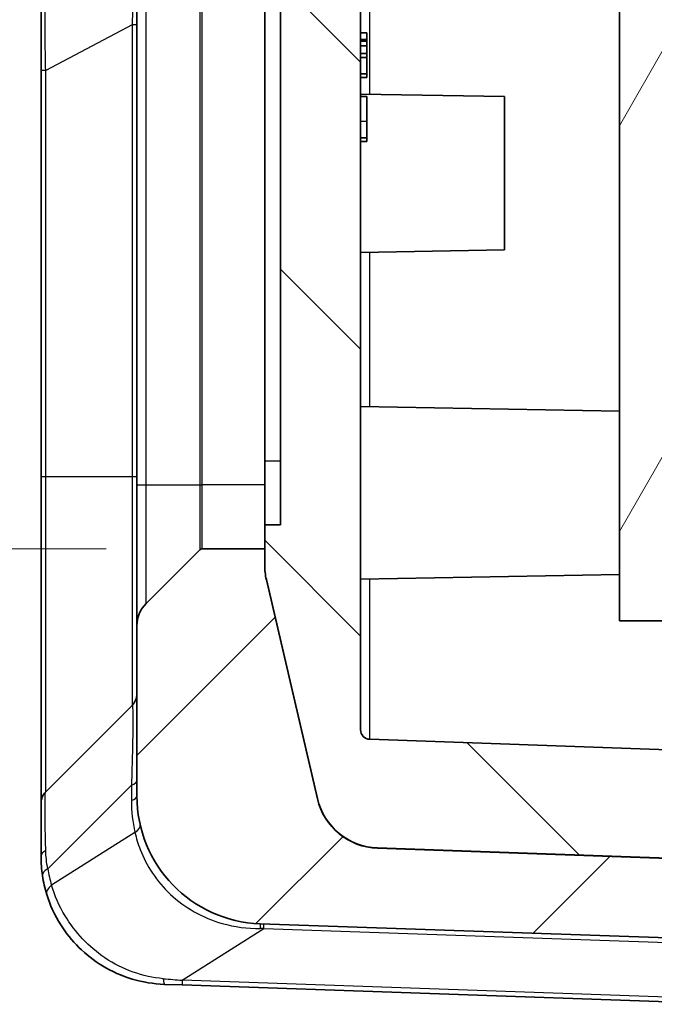
# Model space of a CAD drawing. Units: millimetres. Extents: x 0 to 5875, y 0 to 563.
# Drawn here: x 1249 to 1269, y 267 to 298 of the extents above; entities that cross this region are included whole.
import ezdxf

# ---------------------------------------------------------------- set-up
doc = ezdxf.new("R2010")
doc.units = ezdxf.units.MM
doc.header["$LTSCALE"] = 2
doc.layers.get('Defpoints').update_dxf_attribs({"lineweight": 25})
for name, color, linetype, lineweight in [('Dimension (ISO)', 7, 'Continuous', 18), ('Hatch (ISO)', 1, 'Continuous', 18), ('Visible (ISO)', 7, 'Continuous', 35), ('Visible Narrow (ISO)', 7, 'Continuous', 25)]:
    doc.layers.add(name, color=color, linetype=linetype, lineweight=lineweight)
doc.styles.add('Note Text (TK)', font='txt')
doc.dimstyles.new('Default - Method 1b (TK)', dxfattribs={"dimscale": 2, "dimtxt": 2.5, "dimasz": 2.5, "dimexe": 1, "dimexo": 1.5, "dimgap": 1, "dimtad": 1, "dimtoh": 1, "dimrnd": 1e-08, "dimdsep": 46, "dimtxsty": 'Note Text (TK)', "dimcen": 0.09, "dimdle": 5, "dimclrd": 100, "dimclre": 100, "dimclrt": 7, "dimadec": 1, "dimazin": 1, "dimtfac": 1, "dimtmove": 0, "dimatfit": 3, "dimfxl": 1, "dimtolj": 1, "dimlwd": -1, "dimlwe": -1, "dimarcsym": 0})

# ---------------------------------------------------------------- blocks, each defined once
blk = doc.blocks.new('*D31')
at = {"layer": 'Defpoints', "color": 0}
for p in [(1254.612, 406.953), (1230.612, 281.453), (1254.612, 281.453)]:
    blk.add_point(p, dxfattribs=at)
at = {"layer": 'Dimension (ISO)', "color": 100}
for p, q in [((1251.612, 406.953), (1228.612, 406.953)), ((1230.612, 401.953), (1230.612, 286.453)), ((1251.612, 281.453), (1228.612, 281.453))]:
    blk.add_line(p, q, dxfattribs=at)
for points in [[(1229.779, 401.953), (1231.445, 401.953), (1230.612, 406.953)], [(1229.779, 286.453), (1231.445, 286.453), (1230.612, 281.453)]]:
    blk.add_solid(points, dxfattribs=at)
at = {"layer": 'Dimension (ISO)', "color": 7, "insert": (1226.112, 336.76), "char_height": 5, "attachment_point": 4, "rotation": 90, "style": 'Note Text (TK)'}
blk.add_mtext('\\A1;125.5', dxfattribs=at)

msp = doc.modelspace()

# ---------------------------------------------------------------- hatches: boundary and pattern name
at = {"layer": 'Hatch (ISO)'}
h = msp.add_hatch(dxfattribs=at)
h.set_pattern_fill('ANSI31', color=256, scale=50.8, style=0)
h.set_pattern_definition([(45, (773, -16), (-4.49013, 4.49013), [])])
edge = h.paths.add_edge_path()
edge.add_ellipse((1258.5704, 407.458), major_axis=(-2, 0), ratio=1, start_angle=346.87129, end_angle=360)
edge.add_line((1256.5704, 407.458), (1256.5704, 406.9533))
edge.add_line((1256.5704, 406.9533), (1254.6119, 406.9533))
edge.add_ellipse((1254.6119, 407.0533), major_axis=(-0.0707, -0.0707), ratio=1, start_angle=0, end_angle=45, ccw=False)
edge.add_line((1254.5411, 406.9826), (1252.8633, 408.6604))
edge.add_ellipse((1253.5704, 409.3675), major_axis=(-1, 0), ratio=1, start_angle=0, end_angle=45, ccw=False)
edge.add_line((1252.5704, 409.3675), (1252.5704, 414.6858))
edge.add_ellipse((1256.5704, 414.6858), major_axis=(-0.1396, 3.9976), ratio=1, start_angle=0, end_angle=88, ccw=False)
edge.add_line((1256.4308, 418.6833), (1260.303, 418.8185))
edge.add_ellipse((1260.3204, 418.3188), major_axis=(0.5, 0), ratio=1, start_angle=0, end_angle=92, ccw=False)
edge.add_line((1260.8204, 418.3188), (1260.8204, 416.3366))
edge.add_line((1260.8204, 416.3366), (1260.5704, 416.3279))
edge.add_line((1260.5704, 416.3279), (1260.0994, 416.3114))
edge.add_ellipse((1260.1692, 414.3126), major_axis=(-1.9477, 0.4543), ratio=1, start_angle=285.12871, end_angle=360)
edge.add_line((1258.2214, 414.7669), (1256.6227, 407.9123))
edge = h.paths.add_edge_path()
edge.add_ellipse((1254.6119, 281.3533), major_axis=(0, 0.1), ratio=1, start_angle=0, end_angle=45)
edge.add_line((1254.5411, 281.424), (1252.8633, 279.7462))
edge.add_ellipse((1253.5704, 279.0391), major_axis=(-0.7071, 0.7071), ratio=1, start_angle=0, end_angle=45)
edge.add_line((1252.5704, 279.0391), (1252.5704, 273.7208))
edge.add_ellipse((1256.5704, 273.7208), major_axis=(-4, 0), ratio=1, start_angle=0, end_angle=88)
edge.add_line((1256.4308, 269.7232), (1271.3204, 269.2033))
edge.add_line((1271.3204, 269.2033), (1282.71, 269.601))
edge.add_ellipse((1282.5704, 273.5986), major_axis=(0.1396, -3.9976), ratio=1, start_angle=0, end_angle=88)
edge.add_line((1286.5704, 273.5986), (1286.5704, 414.808))
edge.add_ellipse((1282.5704, 414.808), major_axis=(4, 0), ratio=1, start_angle=0, end_angle=88)
edge.add_line((1282.71, 418.8055), (1280.3379, 418.8884))
edge.add_ellipse((1280.3204, 418.3887), major_axis=(0.0174, 0.4997), ratio=1, start_angle=0, end_angle=92)
edge.add_line((1279.8204, 418.3887), (1279.8204, 416.4064))
edge.add_line((1279.8204, 416.4064), (1280.0415, 416.3987))
edge.add_ellipse((1279.9717, 414.3999), major_axis=(0.0698, 1.9988), ratio=1, start_angle=359.17027, end_angle=360, ccw=False)
edge.add_ellipse((1279.9717, 414.3999), major_axis=(0.0987, 1.9976), ratio=1, start_angle=285.95844, end_angle=360, ccw=False)
edge.add_line((1281.9194, 414.8542), (1283.5182, 407.9996))
edge.add_ellipse((1281.5704, 407.5453), major_axis=(1.9477, 0.4543), ratio=1, start_angle=346.87129, end_angle=360, ccw=False)
edge.add_line((1283.5704, 407.5453), (1283.5704, 396.7033))
edge.add_line((1283.5704, 396.7033), (1283.5704, 376.7033))
edge.add_line((1283.5704, 376.7033), (1283.5704, 344.3033))
edge.add_line((1283.5704, 344.3033), (1283.5704, 344.1858))
edge.add_line((1283.5704, 344.1858), (1283.5704, 339.6858))
edge.add_line((1283.5704, 339.6858), (1283.5704, 325.6858))
edge.add_line((1283.5704, 325.6858), (1283.5704, 280.8612))
edge.add_ellipse((1281.5704, 280.8612), major_axis=(2, 0), ratio=1, start_angle=346.87129, end_angle=360, ccw=False)
edge.add_line((1283.5182, 280.4069), (1281.9194, 273.5523))
edge.add_ellipse((1279.9717, 274.0066), major_axis=(1.9477, -0.4543), ratio=1, start_angle=285.12871, end_angle=360, ccw=False)
edge.add_line((1280.0415, 272.0078), (1277.0704, 271.9041))
edge.add_line((1277.0704, 271.9041), (1276.9204, 271.8988))
edge.add_line((1276.9204, 271.8988), (1271.5704, 271.712))
edge.add_line((1271.5704, 271.712), (1271.3204, 271.7033))
edge.add_line((1271.3204, 271.7033), (1271.0704, 271.712))
edge.add_line((1271.0704, 271.712), (1260.0994, 272.0951))
edge.add_ellipse((1260.1692, 274.0939), major_axis=(-0.0698, -1.9988), ratio=1, start_angle=285.12871, end_angle=360, ccw=False)
edge.add_line((1258.2214, 273.6396), (1256.6227, 280.4942))
edge.add_ellipse((1258.5704, 280.9485), major_axis=(-1.9477, -0.4543), ratio=1, start_angle=346.87129, end_angle=360, ccw=False)
edge.add_line((1256.5704, 280.9485), (1256.5704, 281.4533))
edge.add_line((1256.5704, 281.4533), (1254.6119, 281.4533))
h = msp.add_hatch(dxfattribs=at)
h.set_pattern_fill('ANSI31', color=256, scale=50.8, angle=90.00021, style=0)
h.set_pattern_definition([(135.0002, (773, -16), (-4.49011, -4.490145), [])])
edge = h.paths.add_edge_path()
edge.add_line((1270.1704, 274.1033), (1271.0704, 274.1033))
edge.add_line((1271.0704, 274.1033), (1271.0704, 275.1033))
edge.add_line((1271.0704, 275.1033), (1259.86, 275.4948))
edge.add_ellipse((1259.8704, 275.7946), major_axis=(-0.0105, -0.2998), ratio=1, start_angle=272, end_angle=360, ccw=False)
edge.add_line((1259.5704, 275.7946), (1259.5704, 301.3982))
edge.add_line((1259.5704, 301.3982), (1259.7704, 301.3982))
edge.add_line((1259.7704, 301.3982), (1259.7704, 301.8275))
edge.add_line((1259.7704, 301.8275), (1259.5704, 301.8275))
edge.add_line((1259.5704, 301.8275), (1259.5704, 302.507))
edge.add_line((1259.5704, 302.507), (1259.7704, 302.507))
edge.add_line((1259.7704, 302.507), (1259.7704, 302.9292))
edge.add_line((1259.7704, 302.9292), (1259.5704, 302.9292))
edge.add_line((1259.5704, 302.9292), (1259.5704, 303.5154))
edge.add_line((1259.5704, 303.5154), (1259.7704, 303.5154))
edge.add_line((1259.7704, 303.5154), (1259.7704, 303.9377))
edge.add_line((1259.7704, 303.9377), (1259.5704, 303.9377))
edge.add_line((1259.5704, 303.9377), (1259.5704, 306.9803))
edge.add_line((1259.5704, 306.9803), (1259.5504, 306.9803))
edge.add_line((1259.5504, 306.9803), (1259.5504, 308.1803))
edge.add_line((1259.5504, 308.1803), (1259.7704, 308.1803))
edge.add_line((1259.7704, 308.1803), (1259.7704, 308.4993))
edge.add_line((1259.7704, 308.4993), (1259.5504, 308.4993))
edge.add_line((1259.5504, 308.4993), (1259.5504, 309.8574))
edge.add_line((1259.5504, 309.8574), (1259.7704, 309.8574))
edge.add_line((1259.7704, 309.8574), (1259.7704, 311.4002))
edge.add_line((1259.7704, 311.4002), (1259.5504, 311.4002))
edge.add_line((1259.5504, 311.4002), (1259.5504, 312.6842))
edge.add_line((1259.5504, 312.6842), (1259.7704, 312.6842))
edge.add_line((1259.7704, 312.6842), (1259.7704, 313.0033))
edge.add_line((1259.7704, 313.0033), (1259.5504, 313.0033))
edge.add_line((1259.5504, 313.0033), (1259.5504, 314.2033))
edge.add_line((1259.5504, 314.2033), (1259.5704, 314.2033))
edge.add_line((1259.5704, 314.2033), (1259.5704, 411.212))
edge.add_ellipse((1259.8704, 411.212), major_axis=(-0.3, 0), ratio=1, start_angle=272, end_angle=360, ccw=False)
edge.add_line((1259.86, 411.5118), (1260.5704, 411.5366))
edge.add_line((1260.5704, 411.5366), (1260.5704, 412.8533))
edge.add_line((1260.5704, 412.8533), (1259.4704, 412.8533))
edge.add_line((1259.4704, 412.8533), (1259.4704, 414.5033))
edge.add_line((1259.4704, 414.5033), (1260.5704, 414.5033))
edge.add_line((1260.5704, 414.5033), (1260.5704, 416.3279))
edge.add_line((1260.5704, 416.3279), (1260.5704, 416.3366))
edge.add_line((1260.5704, 416.3366), (1260.0994, 416.3202))
edge.add_ellipse((1260.1692, 414.3214), major_axis=(-0.0698, 1.9988), ratio=1, start_angle=0, end_angle=74.87129)
edge.add_line((1258.2214, 414.7757), (1256.6227, 407.9211))
edge.add_ellipse((1258.5704, 407.4668), major_axis=(-1.9477, 0.4543), ratio=1, start_angle=0, end_angle=13.12871)
edge.add_line((1256.5704, 407.4668), (1256.5704, 407.458))
edge.add_line((1256.5704, 407.458), (1256.5704, 406.9533))
edge.add_line((1256.5704, 406.9533), (1256.5704, 406.2033))
edge.add_line((1256.5704, 406.2033), (1257.0704, 406.2033))
edge.add_line((1257.0704, 406.2033), (1257.0704, 282.2033))
edge.add_line((1257.0704, 282.2033), (1256.5704, 282.2033))
edge.add_line((1256.5704, 282.2033), (1256.5704, 281.4533))
edge.add_line((1256.5704, 281.4533), (1256.5704, 280.9485))
edge.add_line((1256.5704, 280.9485), (1256.5704, 280.9398))
edge.add_ellipse((1258.5704, 280.9398), major_axis=(-2, 0), ratio=1, start_angle=0, end_angle=13.12871)
edge.add_line((1256.6227, 280.4855), (1258.2214, 273.6309))
edge.add_ellipse((1260.1692, 274.0852), major_axis=(-1.9477, -0.4543), ratio=1, start_angle=0, end_angle=74.87129)
edge.add_line((1260.0994, 272.0864), (1271.0704, 271.7033))
edge.add_line((1271.0704, 271.7033), (1271.0704, 271.712))
edge.add_line((1271.0704, 271.712), (1271.0704, 272.7033))
edge.add_line((1271.0704, 272.7033), (1270.1704, 272.7033))
edge.add_line((1270.1704, 272.7033), (1270.1704, 274.1033))
h = msp.add_hatch(dxfattribs=at)
h.set_pattern_fill('ANSI31', color=256, scale=50.8, angle=14.99998, style=0)
h.set_pattern_definition([(60, (773, -16), (-5.49926, 3.175), [])])
edge = h.paths.add_edge_path()
edge.add_line((1270.2704, 273.9033), (1270.2704, 272.9033))
edge.add_line((1270.2704, 272.9033), (1271.5704, 272.9033))
edge.add_line((1271.5704, 272.9033), (1271.5704, 271.712))
edge.add_line((1271.5704, 271.712), (1271.5704, 271.7033))
edge.add_line((1271.5704, 271.7033), (1276.9204, 271.8901))
edge.add_line((1276.9204, 271.8901), (1276.9204, 271.8988))
edge.add_line((1276.9204, 271.8988), (1276.9204, 273.6912))
edge.add_line((1276.9204, 273.6912), (1279.1001, 273.7673))
edge.add_ellipse((1279.0478, 275.2664), major_axis=(0.0523, -1.4991), ratio=1, start_angle=0, end_angle=69.51857)
edge.add_line((1280.4704, 274.7909), (1280.4704, 281.0033))
edge.add_ellipse((1280.2704, 281.0033), major_axis=(0.2, 0), ratio=1, start_angle=0, end_angle=90)
edge.add_line((1280.2704, 281.2033), (1280.1704, 281.2033))
edge.add_line((1280.1704, 281.2033), (1269.1704, 281.2033))
edge.add_line((1269.1704, 281.2033), (1269.1704, 281.5033))
edge.add_line((1269.1704, 281.5033), (1269.1704, 282.2033))
edge.add_line((1269.1704, 282.2033), (1272.1704, 282.2033))
edge.add_line((1272.1704, 282.2033), (1272.1704, 283.2033))
edge.add_line((1272.1704, 283.2033), (1269.1704, 283.2033))
edge.add_line((1269.1704, 283.2033), (1269.1704, 288.5033))
edge.add_line((1269.1704, 288.5033), (1273.3704, 288.5033))
edge.add_line((1273.3704, 288.5033), (1273.3704, 289.7033))
edge.add_line((1273.3704, 289.7033), (1269.1704, 289.7033))
edge.add_line((1269.1704, 289.7033), (1269.1704, 321.7033))
edge.add_line((1269.1704, 321.7033), (1273.3704, 321.7033))
edge.add_line((1273.3704, 321.7033), (1273.3704, 322.9033))
edge.add_line((1273.3704, 322.9033), (1269.1704, 322.9033))
edge.add_line((1269.1704, 322.9033), (1269.1704, 328.2033))
edge.add_line((1269.1704, 328.2033), (1279.1704, 328.2033))
edge.add_line((1279.1704, 328.2033), (1279.1704, 330.2033))
edge.add_line((1279.1704, 330.2033), (1279.9391, 330.2033))
edge.add_ellipse((1279.9391, 331.0033), major_axis=(0, -0.8), ratio=1, start_angle=0, end_angle=135)
edge.add_line((1280.5047, 331.569), (1279.3583, 332.7154))
edge.add_ellipse((1279.1462, 332.5033), major_axis=(0.2121, 0.2121), ratio=1, start_angle=0, end_angle=45)
edge.add_line((1279.1462, 332.8033), (1267.6704, 332.8033))
edge.add_line((1267.6704, 332.8033), (1267.6704, 279.2033))
edge.add_line((1267.6704, 279.2033), (1278.5704, 279.2033))
edge.add_line((1278.5704, 279.2033), (1278.5704, 275.6374))
edge.add_ellipse((1278.2704, 275.6374), major_axis=(0.3, 0), ratio=1, start_angle=272, end_angle=360, ccw=False)
edge.add_line((1278.2809, 275.3376), (1271.5704, 275.1033))
edge.add_line((1271.5704, 275.1033), (1271.0704, 275.1033))
edge.add_line((1271.0704, 275.1033), (1271.0704, 274.1033))
edge.add_line((1271.0704, 274.1033), (1271.0704, 273.9033))
edge.add_line((1271.0704, 273.9033), (1270.2704, 273.9033))
edge = h.paths.add_edge_path()
edge.add_line((1280.0704, 414.5033), (1281.1704, 414.5033))
edge.add_line((1281.1704, 414.5033), (1281.1704, 412.8533))
edge.add_line((1281.1704, 412.8533), (1280.0704, 412.8533))
edge.add_line((1280.0704, 412.8533), (1280.0704, 411.6064))
edge.add_line((1280.0704, 411.6064), (1280.2809, 411.5991))
edge.add_ellipse((1280.2704, 411.2993), major_axis=(0.0105, 0.2998), ratio=1, start_angle=272, end_angle=360, ccw=False)
edge.add_line((1280.5704, 411.2993), (1280.5704, 350.3033))
edge.add_line((1280.5704, 350.3033), (1281.9704, 350.3033))
edge.add_line((1281.9704, 350.3033), (1281.9704, 346.3033))
edge.add_line((1281.9704, 346.3033), (1280.6704, 346.3033))
edge.add_line((1280.6704, 346.3033), (1281.1691, 344.3033))
edge.add_line((1281.1691, 344.3033), (1283.5704, 344.3033))
edge.add_line((1283.5704, 344.3033), (1283.5704, 376.7033))
edge.add_line((1283.5704, 376.7033), (1283.2704, 376.7033))
edge.add_line((1283.2704, 376.7033), (1283.2704, 396.7033))
edge.add_line((1283.2704, 396.7033), (1283.5704, 396.7033))
edge.add_line((1283.5704, 396.7033), (1283.5704, 407.5453))
edge.add_line((1283.5704, 407.5453), (1283.5704, 407.5541))
edge.add_ellipse((1281.5704, 407.5541), major_axis=(2, 0), ratio=1, start_angle=0, end_angle=13.12871)
edge.add_line((1283.5182, 408.0084), (1281.9194, 414.863))
edge.add_ellipse((1279.9717, 414.4087), major_axis=(1.9477, 0.4543), ratio=1, start_angle=0, end_angle=74.04156)
edge.add_line((1280.0704, 416.4062), (1280.0704, 416.3975))
edge.add_line((1280.0704, 416.3975), (1280.0704, 414.5033))

# ---------------------------------------------------------------- linework, layer by layer
at = {"layer": 'Visible (ISO)'}
for p, q in [((1257.0704, 406.2033), (1257.0704, 282.2033)), ((1252.5704, 404.9533), (1252.5704, 283.4533)), ((1256.5704, 284.2033), (1256.5704, 404.2033)), ((1267.6704, 332.8033), (1267.6704, 279.2033)), ((1259.5704, 275.7946), (1259.5704, 301.3982)), ((1249.5704, 299.4803), (1249.5704, 296.4156)), ((1259.7704, 297.5929), (1259.5704, 297.5929)), ((1259.7704, 297.5929), (1259.7704, 297.3858)), ((1259.7704, 297.3858), (1259.5704, 297.3858)), ((1259.5704, 297.3673), (1259.7704, 297.3673)), ((1259.7704, 297.341), (1259.5704, 297.341)), ((1259.7704, 297.3858), (1259.7704, 297.3673)), ((1259.7704, 297.3673), (1259.7704, 297.341)), ((1259.7704, 297.341), (1259.7704, 297.1932)), ((1259.7704, 297.1932), (1259.5704, 297.1932)), ((1259.7704, 297.1932), (1259.7704, 296.9482)), ((1259.7704, 296.9482), (1259.5704, 296.9482)), ((1259.7704, 296.8256), (1259.5704, 296.8256)), ((1259.7704, 296.9482), (1259.7704, 296.8256)), ((1259.7704, 296.8256), (1259.7704, 296.3161)), ((1249.5704, 296.4156), (1249.5704, 283.7033)), ((1259.7704, 296.3161), (1259.5704, 296.3161)), ((1259.7704, 296.2003), (1259.5704, 296.2003)), ((1259.7704, 296.3161), (1259.7704, 296.2003)), ((1264.0704, 295.6033), (1259.5704, 295.6818)), ((1259.7704, 295.6035), (1259.5704, 295.6035)), ((1259.7704, 295.6035), (1259.7704, 294.8178)), ((1264.0704, 295.6033), (1264.0704, 290.8033)), ((1259.7704, 294.8178), (1259.7704, 294.314)), ((1259.7704, 294.314), (1259.5704, 294.314)), ((1259.7704, 294.1925), (1259.5704, 294.1925)), ((1259.7704, 294.314), (1259.7704, 294.1925)), ((1264.0704, 290.8033), (1259.5704, 290.7247)), ((1267.6704, 285.7609), (1259.5704, 285.9023)), ((1256.5704, 282.2033), (1256.5704, 284.2033)), ((1249.5704, 283.7033), (1249.5704, 273.4962)), ((1252.5704, 283.4533), (1252.5704, 279.0391)), ((1257.0704, 282.2033), (1256.5704, 282.2033)), ((1256.5704, 282.2033), (1256.5704, 280.9398)), ((1254.5411, 281.424), (1252.8633, 279.7462)), ((1256.5704, 281.4533), (1254.6119, 281.4533)), ((1256.5704, 280.9485), (1256.5704, 281.4533)), ((1267.6704, 280.6457), (1259.5704, 280.5043)), ((1258.2214, 273.6396), (1256.6227, 280.4942)), ((1256.6227, 280.4855), (1258.2214, 273.6309)), ((1267.6704, 279.2033), (1278.5704, 279.2033)), ((1252.5704, 279.0391), (1252.5704, 273.7208)), ((1249.7169, 273.8497), (1252.424, 276.5568)), ((1271.0704, 275.1033), (1259.86, 275.4948)), ((1249.5704, 273.4962), (1249.5704, 271.8256)), ((1271.3204, 271.7033), (1260.0994, 272.0951)), ((1260.0994, 272.0864), (1271.0704, 271.7033)), ((1256.4308, 269.7232), (1271.3204, 269.2033)), ((1253.9841, 267.8087), (1253.4308, 267.828)), ((1253.9841, 267.8087), (1271.3204, 267.2033))]:
    msp.add_line(p, q, dxfattribs=at)
for centre, radius, start, end in [((1254.6119, 281.3533), 0.1, 90, 135), ((1258.5704, 280.9485), 2, 180, 193.12871), ((1258.5704, 280.9398), 2, 180, 193.12871), ((1253.5704, 279.0391), 1, 135, 180), ((1252.0704, 276.9104), 0.5, 315, 0), ((1259.8704, 275.7946), 0.3, 180, 268), ((1250.0704, 273.4962), 0.5, 135, 180), ((1256.5704, 273.7208), 4, 180, 268), ((1260.1692, 274.0939), 2, 193.12871, 268), ((1260.1692, 274.0852), 2, 193.12871, 268), ((1253.5704, 271.8256), 4, 188.62171, 197.31942)]:
    msp.add_arc(centre, radius, start, end, dxfattribs=at)
for points, knots in [([(1249.5704, 271.8256), (1249.5704, 271.7271), (1249.5741, 271.6279), (1249.589, 271.428), (1249.6003, 271.3273), (1249.6156, 271.2259)], [-0.061466385, -0.061466385, -0.061466385, -0.061466385, -0.030733193, -0.030733193, 0, 0, 0, 0]), ([(1249.7518, 270.6348), (1249.8497, 270.3206), (1249.9948, 269.9953), (1250.506, 269.1884), (1250.9553, 268.7342), (1252.0724, 268.0552), (1252.7504, 267.8518), (1253.4308, 267.828)], [-0.45090327, -0.45090327, -0.45090327, -0.45090327, -0.34663833, -0.34663833, -0.17981443, -0.17981443, 0, 0, 0, 0])]:
    msp.add_open_spline(points, degree=3, knots=knots, dxfattribs=at)
at = {"layer": 'Visible Narrow (ISO)'}
for p, q in [((1252.8633, 283.4533), (1252.8633, 404.9533)), ((1254.5411, 404.9533), (1254.5411, 283.4533)), ((1254.6119, 283.4533), (1254.6119, 404.9533)), ((1259.86, 295.6768), (1259.86, 350.7298)), ((1252.424, 297.8465), (1249.7169, 296.4156)), ((1252.5704, 297.8465), (1252.424, 297.8465)), ((1252.424, 297.8465), (1252.424, 283.7033)), ((1249.7169, 296.4156), (1249.5704, 296.4156)), ((1249.7169, 283.7033), (1249.7169, 296.4156)), ((1259.7704, 294.8178), (1259.5704, 294.8178)), ((1259.86, 285.8972), (1259.86, 290.7298)), ((1256.5704, 284.2033), (1257.0704, 284.2033)), ((1249.7169, 283.7033), (1249.5704, 283.7033)), ((1249.7169, 273.8497), (1249.7169, 283.7033)), ((1252.424, 283.7033), (1249.7169, 283.7033)), ((1252.5704, 283.7033), (1252.424, 283.7033)), ((1252.424, 283.7033), (1252.424, 276.5568)), ((1252.5704, 283.4533), (1252.8633, 283.4533)), ((1252.8633, 279.7462), (1252.8633, 283.4533)), ((1252.8633, 283.4533), (1254.5411, 283.4533)), ((1254.5411, 283.4533), (1254.5411, 281.424)), ((1254.5411, 283.4533), (1254.6119, 283.4533)), ((1254.6119, 281.4533), (1254.6119, 283.4533)), ((1256.5704, 283.4533), (1254.6119, 283.4533)), ((1259.86, 275.4948), (1259.86, 280.5093)), ((1252.3988, 274.0624), (1249.7816, 271.4452)), ((1252.3988, 274.0624), (1252.3988, 273.5765)), ((1252.5112, 272.5771), (1249.9007, 270.9279)), ((1253.9841, 267.955), (1256.545, 269.5729)), ((1256.545, 269.5729), (1271.3204, 269.0569)), ((1271.3204, 267.3496), (1253.9841, 267.955))]:
    msp.add_line(p, q, dxfattribs=at)
for centre, radius, start, end in [((1256.8988, 273.5765), 4.5, 180, 192.83225), ((1253.242, 271.9698), 3.5, 188.62171, 197.31942)]:
    msp.add_arc(centre, radius, start, end, dxfattribs=at)
for centre, major_axis, ratio, start_param, end_param in [((1252.0704, 274.2067), (0.5, 0), 0.3826834, 5.4289729, 6.2831853), ((1252.0704, 273.7208), (0.5, 0), 0.3826834, 5.4289729, 6.2831853), ((1252.1828, 272.7214), (0.4875, 0.111), 0.5227855, 5.3266063, 6.2831853), ((1250.0704, 271.8256), (-0.5, 0), 0.5415331, 5.4906935, 6.2831853), ((1250.11, 271.3009), (-0.4943, -0.075), 0.4825032, 5.363577, 6.2831853), ((1250.2291, 270.7836), (-0.4773, -0.1488), 0.5601021, 5.2841664, 6.2831853), ((1256.4134, 269.2235), (0.0174, 0.4997), 0.0312727, 5.4856141, 6.2831853), ((1251.9063, 269.3809), (7.72, 0.1475), 0.0167401, 0.9258898, 0.9433218), ((1256.5276, 269.2195), (0.0174, 0.4997), 0.0144543, 5.4982918, 6.2831853), ((1253.4483, 268.3277), (-0.0174, -0.4997), 0.1100557, 5.4195868, 6.2831853), ((1250.4072, 268.4339), (6.4804, -0.6352), 0.0235396, 5.1938945, 5.2993986), ((1254.0015, 268.3084), (-0.0174, -0.4997), 0.0144543, 5.4982918, 6.2831853)]:
    msp.add_ellipse(centre, major_axis=major_axis, ratio=ratio, start_param=start_param, end_param=end_param, dxfattribs=at)
for points, knots in [([(1252.3988, 301.5288), (1252.4204, 301.3268), (1252.4325, 301.004), (1252.4461, 300.141), (1252.4469, 299.5876), (1252.4385, 298.6202), (1252.4329, 298.2322), (1252.424, 297.8465)], [0, 0, 0, 0, 0.18767517, 0.18767517, 0.38896983, 0.38896983, 0.514779, 0.514779, 0.514779, 0.514779]), ([(1249.7169, 296.4156), (1249.7096, 296.7231), (1249.7046, 297.0286), (1249.6944, 297.9341), (1249.694, 298.5059), (1249.7033, 299.2905), (1249.7094, 299.5577), (1249.7194, 299.7796)], [0, 0, 0, 0, 0.08398965, 0.08398965, 0.25623514, 0.25623514, 0.36388857, 0.36388857, 0.36388857, 0.36388857]), ([(1252.424, 276.5568), (1252.4367, 276.5696), (1252.4429, 276.4613), (1252.4465, 275.9871), (1252.4426, 275.5868), (1252.4239, 274.7783), (1252.4136, 274.4302), (1252.3988, 274.0624)], [0, 0, 0, 0, 0.18033741, 0.18033741, 0.38614575, 0.38614575, 0.51477597, 0.51477597, 0.51477597, 0.51477597]), ([(1249.7194, 272.0184), (1249.7116, 272.2709), (1249.7063, 272.5034), (1249.6948, 273.1426), (1249.6938, 273.4673), (1249.7019, 273.7747), (1249.7075, 273.8404), (1249.7169, 273.8497)], [0, 0, 0, 0, 0.08331866, 0.08331866, 0.2559772, 0.2559772, 0.36388878, 0.36388878, 0.36388878, 0.36388878]), ([(1252.5112, 272.5771), (1252.5515, 272.4018), (1252.6053, 272.2233), (1252.8692, 271.543), (1253.1897, 271.0477), (1254.0677, 270.2266), (1254.6275, 269.9084), (1255.6239, 269.624), (1256.0278, 269.5693), (1256.4368, 269.5722)], [-0.60936839, -0.60936839, -0.60936839, -0.60936839, -0.53811899, -0.53811899, -0.33664485, -0.33664485, -0.12947879, -0.12947879, 0, 0, 0, 0]), ([(1249.7816, 271.4452), (1249.7633, 271.5432), (1249.7492, 271.6399), (1249.7287, 271.831), (1249.7223, 271.9252), (1249.7194, 272.0184)], [0, 0, 0, 0, 0.030733193, 0.030733193, 0.061466385, 0.061466385, 0.061466385, 0.061466385]), ([(1253.3951, 268.0045), (1252.7628, 268.0586), (1252.1229, 268.2862), (1251.0606, 268.9997), (1250.629, 269.4652), (1250.1359, 270.2834), (1249.9952, 270.6116), (1249.9007, 270.9279)], [0, 0, 0, 0, 0.17981443, 0.17981443, 0.34663833, 0.34663833, 0.45090327, 0.45090327, 0.45090327, 0.45090327])]:
    msp.add_open_spline(points, degree=3, knots=knots, dxfattribs=at)

# ---------------------------------------------------------------- dimensions: what is measured, and where the dimension line sits
at = {"layer": 'Dimension (ISO)', "color": 100}
dim = msp.add_linear_dim(base=(1230.6119, 281.4533), p1=(1254.6119, 406.9533), p2=(1254.6119, 281.4533), angle=270, dimstyle='Default - Method 1b (TK)', override={"dimgap": 1, "dimtoh": 0, "dimdec": 2, "dimtol": 0, "dimlim": 0, "dimtp": 0, "dimtm": 0, "dimtdec": 2, "dimtofl": 0, "dimatfit": 1}, dxfattribs=at)
dim.commit()
dim.dimension.update_dxf_attribs({"geometry": '*D31', "text_midpoint": (1230.6119, 344.2033), "dimtype": 160})

doc.saveas('drawing.dxf')
